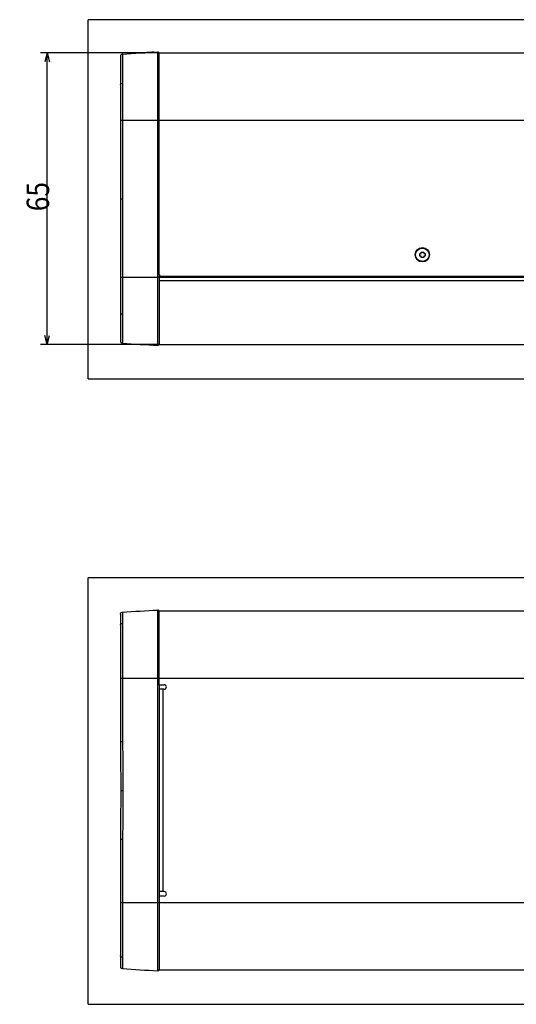
# Model space of a CAD drawing. Extents: x 32 to 774, y 111 to 543.
# Drawn here: x 168 to 279, y 116 to 335 of the extents above; entities that cross this region are included whole.
import ezdxf

# ---------------------------------------------------------------- set-up
doc = ezdxf.new("R2010")
doc.units = 0
doc.layers.get('0').update_dxf_attribs({"linetype": 'CONTINUOUS'})
doc.layers.add('1', color=7, linetype='CONTINUOUS')
doc.styles.add('IDEAS_SIMPLEX', font='simplex.shx')
doc.dimstyles.get("Standard").update_dxf_attribs({"dimtxt": 0.18, "dimasz": 0.18, "dimexe": 0.18, "dimexo": 0.0625, "dimgap": 0.09, "dimtad": 0, "dimtih": 1, "dimtoh": 1, "dimdec": 4, "dimzin": 0, "dimtxsty": 'STANDARD', "dimcen": 0.09, "dimazin": 3, "dimtfac": 1, "dimtdec": 4, "dimtofl": 0, "dimtmove": 0, "dimatfit": 3, "dimtolj": 1, "dimtzin": 0})

# ---------------------------------------------------------------- blocks, each defined once
blk = doc.blocks.new('DIMNDRAFT3D3')
at = {"layer": '1', "color": 4, "linetype": 'CONTINUOUS'}
for p, q in [((199.296613, 328.04471), (172.817588, 328.04471)), ((174.317588, 328.04471), (173.781689, 326.044708)), ((174.317588, 263.04471), (174.317588, 328.04471)), ((174.317588, 328.04471), (174.853486, 326.044712)), ((174.317588, 263.04471), (173.781689, 265.044708)), ((174.317588, 263.04471), (174.853486, 265.044712)), ((199.296613, 263.04471), (172.817588, 263.04471))]:
    blk.add_line(p, q, dxfattribs=at)
at = {"layer": '1', "color": 4, "linetype": 'CONTINUOUS', "insert": (174.734254, 292.74471), "char_height": 5, "attachment_point": 7, "rotation": 90, "style": 'IDEAS_SIMPLEX'}
blk.add_mtext('\\W01.000;\\W00.860;65 ', dxfattribs=at)
blk = doc.blocks.new('_OPEN')
at = {"color": 0, "linetype": 'BYBLOCK'}
for p, q in [((-1, 0.166667), (0, 0)), ((-1, -0.166667), (0, 0)), ((0, 0), (-1, 0))]:
    blk.add_line(p, q, dxfattribs=at)

msp = doc.modelspace()

# ---------------------------------------------------------------- linework, layer by layer
at = {"layer": '1', "color": 251, "linetype": 'CONTINUOUS'}
for p, q in [((183.46, 255.36), (183.46, 335.45)), ((389.65, 335.45), (183.46, 335.45)), ((183.46, 255.36), (389.65, 255.36)), ((183.46, 115.95), (183.46, 211.04)), ((389.65, 211.04), (183.46, 211.04)), ((183.46, 115.95), (389.65, 115.95))]:
    msp.add_line(p, q, dxfattribs=at)
at = {"layer": '1', "color": 7, "linetype": 'CONTINUOUS'}
for p, q in [((195.34, 328.04), (194.55, 328.04)), ((257.36, 283.34), (257.66, 283.34)), ((257.36, 282.74), (257.36, 283.34)), ((257.66, 283.64), (258.26, 283.64)), ((257.66, 283.34), (257.66, 283.64)), ((258.26, 283.64), (258.26, 283.34)), ((258.26, 283.34), (258.56, 283.34)), ((258.56, 283.34), (258.56, 282.74)), ((257.66, 282.74), (257.36, 282.74)), ((257.66, 282.44), (257.66, 282.74)), ((258.26, 282.44), (257.66, 282.44)), ((258.56, 282.74), (258.26, 282.74)), ((258.26, 282.74), (258.26, 282.44))]:
    msp.add_line(p, q, dxfattribs=at)
at = {"layer": '1', "color": 252, "linetype": 'CONTINUOUS'}
for p, q in [((199.3, 328.04), (377.1, 328.04)), ((199.3, 278.54), (199.3, 328.04)), ((199.3, 313.04), (377.1, 313.04)), ((199.3, 278.04), (377.1, 278.04)), ((199.3, 278.04), (199.3, 263.04)), ((377.1, 277.2), (199.3, 277.2)), ((199.6, 278.24), (376.8, 278.24)), ((199.3, 263.04), (377.1, 263.04)), ((199.3, 187.19), (199.3, 203.64)), ((199.3, 203.64), (377.1, 203.64)), ((377.1, 203.62), (199.3, 203.62)), ((377.1, 203.62), (199.3, 203.62)), ((199.6, 203.64), (199.6, 203.62)), ((199.3, 188.64), (377.1, 188.64)), ((199.3, 187.19), (200.4, 187.19)), ((200.4, 186.19), (199.3, 186.19)), ((200.1, 186.19), (200.1, 141.09)), ((200.4, 141.09), (199.3, 141.09)), ((200.4, 140.09), (199.3, 140.09)), ((199.3, 140.09), (199.3, 123.64)), ((199.3, 138.64), (377.1, 138.64)), ((199.3, 123.64), (377.1, 123.64))]:
    msp.add_line(p, q, dxfattribs=at)
at = {"layer": '1', "color": 250, "linetype": 'CONTINUOUS'}
msp.add_line((198.98, 262.85), (198.98, 262.85), dxfattribs=at)
at = {"layer": '1', "color": 252, "linetype": 'CONTINUOUS'}
msp.add_circle((257.96, 283.04), 1.6, dxfattribs=at)
at = {"layer": '1', "color": 7, "linetype": 'CONTINUOUS'}
msp.add_circle((257.96, 283.04), 1.5, dxfattribs=at)
msp.add_arc((194.55, 327.84), 0.2, 90, 134.1324, dxfattribs=at)
at = {"layer": '1', "color": 252, "linetype": 'CONTINUOUS'}
for centre, radius, start, end in [((199.6, 278.54), 0.3, 180, 270), ((200.4, 186.69), 0.5, 270, 90), ((200.4, 140.59), 0.5, 270, 90)]:
    msp.add_arc(centre, radius, start, end, dxfattribs=at)
at = {"layer": '1', "color": 250, "linetype": 'CONTINUOUS'}
for points, knots in [([(190.73, 327.57), (190.73, 327.56), (190.73, 327.56), (190.72, 327.54), (190.7, 327.52), (190.69, 327.5), (190.68, 327.49), (190.68, 327.47), (190.67, 327.45), (190.66, 327.44), (190.66, 327.42), (190.65, 327.41), (190.65, 327.39), (190.65, 327.38), (190.64, 327.37), (190.64, 327.36), (190.64, 327.35), (190.64, 327.33), (190.63, 327.32), (190.63, 327.31), (190.63, 327.31), (190.63, 327.3), (190.63, 327.3), (190.63, 327.29), (190.63, 327.28), (190.63, 327.27), (190.63, 327.26), (190.63, 327.25), (190.63, 327.23), (190.63, 327.21), (190.63, 327.19), (190.63, 327.17), (190.63, 327.14), (190.63, 327.12), (190.63, 327.09), (190.63, 327.07), (190.62, 327.04), (190.62, 327.01), (190.62, 326.97), (190.62, 326.94), (190.62, 326.9), (190.62, 326.87), (190.62, 326.83), (190.62, 326.79), (190.62, 326.74), (190.62, 326.7), (190.62, 326.65), (190.62, 326.6), (190.62, 326.55), (190.62, 326.5), (190.62, 326.45), (190.62, 326.4), (190.62, 326.34), (190.62, 326.28), (190.62, 326.22), (190.62, 326.16), (190.62, 326.1), (190.62, 326.03), (190.62, 325.97), (190.62, 325.9), (190.62, 325.83), (190.62, 325.76), (190.62, 325.69), (190.62, 325.61), (190.62, 325.54), (190.62, 325.46), (190.62, 325.38), (190.62, 325.3), (190.62, 325.22), (190.62, 325.14), (190.62, 325.05), (190.62, 324.96), (190.62, 324.87), (190.62, 324.78), (190.62, 324.69), (190.62, 324.6), (190.62, 324.51), (190.62, 324.41), (190.62, 324.31), (190.62, 324.22), (190.62, 324.12), (190.62, 324.01), (190.62, 323.91), (190.62, 323.81), (190.62, 323.7), (190.62, 323.6), (190.62, 323.49), (190.62, 323.38), (190.62, 323.27), (190.62, 323.16), (190.62, 323.04), (190.62, 322.93), (190.62, 322.81), (190.62, 322.7), (190.62, 322.58), (190.62, 322.46), (190.62, 322.34), (190.62, 322.21), (190.62, 322.09), (190.62, 321.97), (190.62, 321.84), (190.62, 321.72), (190.62, 321.59), (190.62, 321.46), (190.62, 321.33), (190.62, 321.2), (190.62, 321.08), (190.62, 321.01), (190.62, 320.98)], [0, 0, 0, 0, 0.000378, 0.002384, 0.004346, 0.006265, 0.008144, 0.009993, 0.011823, 0.01365, 0.015489, 0.017357, 0.019275, 0.021267, 0.023359, 0.025579, 0.027962, 0.030546, 0.033377, 0.036515, 0.040037, 0.041896, 0.043326, 0.044752, 0.050512, 0.057113, 0.066039, 0.079657, 0.093262, 0.106069, 0.118163, 0.130964, 0.143324, 0.155417, 0.167342, 0.179154, 0.190889, 0.202569, 0.214211, 0.225828, 0.237412, 0.248961, 0.260502, 0.272034, 0.283557, 0.295073, 0.306579, 0.318076, 0.329562, 0.341035, 0.352493, 0.363947, 0.375438, 0.386908, 0.39836, 0.409796, 0.421219, 0.432631, 0.444033, 0.455429, 0.466821, 0.478212, 0.489602, 0.500994, 0.512391, 0.523794, 0.535205, 0.546627, 0.558063, 0.569513, 0.580982, 0.59247, 0.60398, 0.615423, 0.626866, 0.638308, 0.649752, 0.661201, 0.672621, 0.684051, 0.695496, 0.706932, 0.718337, 0.729724, 0.741149, 0.752565, 0.763977, 0.775385, 0.786793, 0.798202, 0.809614, 0.821031, 0.832456, 0.84389, 0.855335, 0.866771, 0.878201, 0.889625, 0.901048, 0.912471, 0.923895, 0.935323, 0.946757, 0.958199, 0.969652, 0.980975, 0.992323, 1, 1, 1, 1]), ([(191.1, 327.76), (190.96, 327.75), (190.84, 327.69), (190.75, 327.58), (190.74, 327.57), (190.73, 327.57)], [0, 0, 0, 0, 0.92336, 0.92336, 1, 1, 1, 1]), ([(191.1, 327.76), (190.96, 327.75), (190.84, 327.69), (190.75, 327.58), (190.74, 327.57), (190.73, 327.57)], [0, 0, 0, 0, 0.923334, 0.923334, 1, 1, 1, 1]), ([(191.1, 327.76), (191.09, 327.76), (191.09, 327.76), (191.09, 327.75), (191.09, 327.74), (191.09, 327.72), (191.09, 327.69), (191.09, 327.58), (191.09, 327.47), (191.08, 327.18), (191.08, 327), (191.08, 326.56), (191.08, 326.07), (191.08, 325.44), (191.08, 324.75), (191.08, 324.37), (191.08, 323.17), (191.08, 322.26), (191.08, 321.26)], [0, 0, 0, 0, 0.03125, 0.03125, 0.0625, 0.0625, 0.125, 0.125, 0.25, 0.25, 0.375, 0.375, 0.5, 0.625, 0.625, 0.75, 0.75, 1, 1, 1, 1]), ([(191.13, 327.76), (191.12, 327.76), (191.12, 327.76), (191.1, 327.76), (191.1, 327.76), (191.1, 327.76)], [0, 0, 0, 0, 0.5, 0.5, 1, 1, 1, 1]), ([(191.1, 327.76), (191.1, 327.76), (191.1, 327.76), (191.12, 327.76), (191.12, 327.76), (191.13, 327.76)], [0, 0, 0, 0, 0.500001, 0.500001, 1, 1, 1, 1]), ([(196.1, 328.09), (195.96, 328.08), (195.83, 328.07), (195.58, 328.06), (195.45, 328.05), (195.21, 328.04), (195.1, 328.03), (194.88, 328.02), (194.78, 328.01), (194.5, 327.99), (194.35, 327.98), (194.15, 327.97), (194.1, 327.97), (194.1, 327.97), (194.1, 327.97), (194.1, 327.97)], [0, 0, 0, 0, 0.12491, 0.12491, 0.249819, 0.249819, 0.374729, 0.374729, 0.499639, 0.499639, 0.749458, 0.749458, 0.999278, 0.999278, 1, 1, 1, 1]), ([(196.03, 328.09), (196.05, 328.09), (196.07, 328.09), (196.1, 328.09), (196.11, 328.09), (196.11, 328.09)], [0, 0, 0, 0, 0.81281, 0.81281, 1, 1, 1, 1]), ([(198.1, 328.2), (198.1, 328.2), (198.05, 328.19), (197.89, 328.19), (197.83, 328.18), (197.69, 328.18), (197.6, 328.17), (197.42, 328.16), (197.32, 328.16), (197.1, 328.14), (196.98, 328.14), (196.62, 328.12), (196.36, 328.1), (196.1, 328.09)], [0, 0, 0, 0, 0.24966, 0.24966, 0.374717, 0.374717, 0.499773, 0.499773, 0.62483, 0.62483, 0.749887, 0.749887, 1, 1, 1, 1]), ([(199.3, 327.94), (199.3, 328.02), (199.26, 328.1), (199.15, 328.21), (199.06, 328.24), (198.98, 328.24)], [0, 0, 0, 0, 0.5, 0.5, 1, 1, 1, 1]), ([(199.3, 327.94), (199.3, 328.02), (199.26, 328.1), (199.15, 328.21), (199.06, 328.24), (198.98, 328.24)], [0, 0, 0, 0, 0.5, 0.5, 1, 1, 1, 1]), ([(198.98, 313.05), (198.98, 313.29), (198.98, 313.55), (198.98, 314.04), (198.98, 314.29), (198.98, 315.03), (198.98, 315.53), (198.98, 316.5), (198.98, 316.99), (198.98, 317.94), (198.98, 318.41), (198.98, 319.78), (198.98, 320.65), (198.98, 322.32), (198.98, 323.08), (198.98, 324.13), (198.98, 324.46), (198.98, 325.1), (198.98, 325.4), (198.98, 326.23), (198.98, 326.69), (198.98, 327.26), (198.98, 327.43), (198.98, 327.72), (198.98, 327.85), (198.98, 328.04), (198.98, 328.12), (198.98, 328.19), (198.98, 328.21), (198.98, 328.23), (198.98, 328.24), (198.98, 328.24)], [0, 0, 0, 0, 0.03125, 0.03125, 0.0625, 0.0625, 0.125, 0.125, 0.1875, 0.1875, 0.25, 0.25, 0.375, 0.375, 0.5, 0.5, 0.5625, 0.5625, 0.625, 0.625, 0.75, 0.75, 0.8125, 0.8125, 0.875, 0.875, 0.9375, 0.9375, 0.96875, 0.96875, 1, 1, 1, 1]), ([(190.62, 320.98), (190.62, 321.05), (190.66, 321.11), (190.83, 321.22), (190.95, 321.25), (191.08, 321.26)], [0, 0, 0, 0, 0.485481, 0.485481, 1, 1, 1, 1]), ([(190.62, 320.98), (190.62, 320.94), (190.62, 320.86), (190.62, 320.74), (190.62, 320.6), (190.62, 320.47), (190.62, 320.33), (190.62, 320.19), (190.62, 320.05), (190.62, 319.91), (190.62, 319.77), (190.62, 319.63), (190.62, 319.49), (190.62, 319.34), (190.62, 319.2), (190.62, 319.06), (190.62, 318.91), (190.62, 318.77), (190.62, 318.62), (190.62, 318.47), (190.62, 318.32), (190.62, 318.17), (190.62, 318.02), (190.62, 317.87), (190.62, 317.72), (190.62, 317.57), (190.62, 317.42), (190.62, 317.26), (190.62, 317.11), (190.62, 316.96), (190.62, 316.8), (190.62, 316.65), (190.62, 316.49), (190.62, 316.34), (190.62, 316.18), (190.62, 316.03), (190.62, 315.87), (190.62, 315.71), (190.62, 315.56), (190.62, 315.4), (190.62, 315.24), (190.62, 315.08), (190.62, 314.92), (190.62, 314.76), (190.62, 314.6), (190.62, 314.44), (190.62, 314.28), (190.62, 314.13), (190.62, 313.97), (190.62, 313.81), (190.62, 313.66), (190.62, 313.51), (190.62, 313.35), (190.62, 313.2), (190.62, 313.1), (190.62, 313.05)], [0, 0, 0, 0, 0.015369, 0.034446, 0.053527, 0.072588, 0.091613, 0.110587, 0.12954, 0.148628, 0.167693, 0.186737, 0.205765, 0.22478, 0.243785, 0.262785, 0.281783, 0.300782, 0.319786, 0.338797, 0.357819, 0.376857, 0.395913, 0.414991, 0.434096, 0.453206, 0.472204, 0.491219, 0.510246, 0.529278, 0.548311, 0.567337, 0.586349, 0.605343, 0.624344, 0.643376, 0.662401, 0.681422, 0.700443, 0.719467, 0.738497, 0.757537, 0.77659, 0.795649, 0.814699, 0.833743, 0.852785, 0.871828, 0.890876, 0.909932, 0.927054, 0.945285, 0.963227, 0.982695, 1, 1, 1, 1]), ([(191.08, 321.26), (191.08, 320.65), (191.08, 320.02), (191.08, 319.04), (191.08, 318.71), (191.08, 318.03), (191.08, 317.68), (191.08, 316.64), (191.08, 315.93), (191.08, 314.86), (191.08, 314.5), (191.08, 313.96), (191.08, 313.78), (191.08, 313.41), (191.08, 313.23), (191.08, 313.05)], [0, 0, 0, 0, 0.25, 0.25, 0.375, 0.375, 0.5, 0.5, 0.75, 0.75, 0.875, 0.875, 0.9375, 0.9375, 1, 1, 1, 1]), ([(190.62, 313.05), (190.62, 312.87), (190.62, 312.39), (190.62, 311.46), (190.62, 309.96), (190.63, 306.45), (190.63, 301.55), (190.63, 297.39), (190.63, 295.54)], [0, 0, 0, 0, 0.03091, 0.082116, 0.159203, 0.287355, 0.683634, 1, 1, 1, 1]), ([(190.62, 313.05), (190.62, 313.05), (190.67, 313.05), (190.83, 313.05), (190.96, 313.05), (191.08, 313.05)], [0, 0, 0, 0, 0.483347, 0.483347, 1, 1, 1, 1]), ([(191.08, 313.05), (191.09, 310.13), (191.09, 307.21), (191.09, 301.38), (191.09, 298.46), (191.09, 295.54)], [0, 0, 0, 0, 0.5, 0.5, 1, 1, 1, 1]), ([(199.3, 313.05), (199.3, 313.05), (199.26, 313.05), (199.15, 313.05), (199.06, 313.05), (198.98, 313.05)], [0, 0, 0, 0, 0.5, 0.5, 1, 1, 1, 1]), ([(190.63, 295.54), (190.63, 293.83), (190.63, 289.78), (190.63, 284.97), (190.62, 281.39), (190.62, 279.8), (190.62, 278.77), (190.62, 278.23), (190.62, 278.04)], [0, 0, 0, 0, 0.293216, 0.694604, 0.824099, 0.906846, 0.967924, 1, 1, 1, 1]), ([(190.63, 295.54), (190.63, 295.54), (190.67, 295.54), (190.84, 295.54), (190.96, 295.54), (191.09, 295.54)], [0, 0, 0, 0, 0.479489, 0.479489, 1, 1, 1, 1]), ([(191.09, 295.54), (191.09, 290.66), (191.09, 285.78), (191.09, 279.94), (191.09, 278.99), (191.08, 278.04)], [0, 0, 0, 0, 0.836996, 0.836996, 1, 1, 1, 1]), ([(190.62, 278.04), (190.62, 278.03), (190.62, 277.96), (190.62, 277.84), (190.62, 277.68), (190.62, 277.52), (190.62, 277.37), (190.62, 277.21), (190.62, 277.06), (190.62, 276.9), (190.62, 276.74), (190.62, 276.58), (190.62, 276.42), (190.62, 276.26), (190.62, 276.1), (190.62, 275.94), (190.62, 275.78), (190.62, 275.62), (190.62, 275.47), (190.62, 275.31), (190.62, 275.15), (190.62, 275), (190.62, 274.84), (190.62, 274.68), (190.62, 274.53), (190.62, 274.37), (190.62, 274.22), (190.62, 274.06), (190.62, 273.91), (190.62, 273.76), (190.62, 273.61), (190.62, 273.45), (190.62, 273.3), (190.62, 273.15), (190.62, 273), (190.62, 272.85), (190.62, 272.7), (190.62, 272.56), (190.62, 272.41), (190.62, 272.26), (190.62, 272.12), (190.62, 271.97), (190.62, 271.83), (190.62, 271.68), (190.62, 271.54), (190.62, 271.4), (190.62, 271.26), (190.62, 271.12), (190.62, 270.98), (190.62, 270.84), (190.62, 270.7), (190.62, 270.56), (190.62, 270.43), (190.62, 270.29), (190.62, 270.19), (190.62, 270.13), (190.62, 270.11)], [0, 0, 0, 0, 0.003394, 0.024684, 0.043859, 0.061505, 0.080267, 0.098281, 0.117314, 0.136338, 0.155358, 0.174377, 0.193399, 0.212425, 0.23146, 0.250508, 0.269567, 0.288616, 0.307658, 0.326697, 0.345737, 0.364779, 0.383828, 0.402888, 0.421955, 0.440934, 0.459953, 0.479, 0.498061, 0.517122, 0.536165, 0.555176, 0.574144, 0.593108, 0.612189, 0.631246, 0.650284, 0.669305, 0.688314, 0.707314, 0.726309, 0.745302, 0.764297, 0.783297, 0.802304, 0.821324, 0.840358, 0.859412, 0.878488, 0.897591, 0.916697, 0.935686, 0.95473, 0.97381, 0.992907, 1, 1, 1, 1]), ([(190.62, 278.04), (190.62, 278.04), (190.67, 278.04), (190.83, 278.04), (190.96, 278.04), (191.08, 278.04)], [0, 0, 0, 0, 0.483347, 0.483347, 1, 1, 1, 1]), ([(191.08, 278.04), (191.08, 277.86), (191.08, 277.68), (191.08, 277.31), (191.08, 277.13), (191.08, 276.59), (191.08, 275.87), (191.08, 275.15), (191.08, 274.44), (191.08, 274.09), (191.08, 272.35), (191.08, 271.05), (191.08, 269.83)], [0, 0, 0, 0, 0.0625, 0.0625, 0.125, 0.125, 0.25, 0.375, 0.375, 0.5, 0.5, 1, 1, 1, 1]), ([(198.98, 262.85), (198.98, 262.85), (198.98, 262.85), (198.98, 262.86), (198.98, 262.87), (198.98, 262.9), (198.98, 262.97), (198.98, 263.04), (198.98, 263.24), (198.98, 263.36), (198.98, 263.65), (198.98, 263.82), (198.98, 264.39), (198.98, 264.85), (198.98, 265.68), (198.98, 265.98), (198.98, 266.61), (198.98, 266.94), (198.98, 267.99), (198.98, 268.76), (198.98, 270.42), (198.98, 271.3), (198.98, 272.67), (198.98, 273.13), (198.98, 274.08), (198.98, 274.57), (198.98, 275.55), (198.98, 276.05), (198.98, 276.79), (198.98, 277.04), (198.98, 277.42), (198.98, 277.54), (198.98, 277.79), (198.98, 277.92), (198.98, 278.04)], [0, 0, 0, 0, 0.015625, 0.015625, 0.03125, 0.0625, 0.0625, 0.125, 0.125, 0.1875, 0.1875, 0.25, 0.25, 0.375, 0.375, 0.4375, 0.4375, 0.5, 0.5, 0.625, 0.625, 0.75, 0.75, 0.8125, 0.8125, 0.875, 0.875, 0.9375, 0.9375, 0.96875, 0.96875, 0.984375, 0.984375, 1, 1, 1, 1]), ([(199.3, 278.04), (199.3, 278.04), (199.26, 278.04), (199.15, 278.04), (199.06, 278.04), (198.98, 278.04)], [0, 0, 0, 0, 0.5, 0.5, 1, 1, 1, 1]), ([(190.62, 270.11), (190.62, 270.1), (190.62, 270.05), (190.62, 269.95), (190.62, 269.82), (190.62, 269.69), (190.62, 269.56), (190.62, 269.44), (190.62, 269.31), (190.62, 269.18), (190.62, 269.06), (190.62, 268.93), (190.62, 268.81), (190.62, 268.69), (190.62, 268.57), (190.62, 268.45), (190.62, 268.33), (190.62, 268.22), (190.62, 268.1), (190.62, 267.99), (190.62, 267.88), (190.62, 267.77), (190.62, 267.66), (190.62, 267.55), (190.62, 267.44), (190.62, 267.33), (190.62, 267.23), (190.62, 267.12), (190.62, 267.02), (190.62, 266.92), (190.62, 266.82), (190.62, 266.73), (190.62, 266.63), (190.62, 266.53), (190.62, 266.44), (190.62, 266.35), (190.62, 266.26), (190.62, 266.17), (190.62, 266.08), (190.62, 266), (190.62, 265.91), (190.62, 265.83), (190.62, 265.75), (190.62, 265.67), (190.62, 265.59), (190.62, 265.51), (190.62, 265.44), (190.62, 265.36), (190.62, 265.29), (190.62, 265.22), (190.62, 265.15), (190.62, 265.09), (190.62, 265.02), (190.62, 264.96), (190.62, 264.9), (190.62, 264.84), (190.62, 264.78), (190.62, 264.72), (190.62, 264.67), (190.62, 264.61), (190.62, 264.56), (190.62, 264.51), (190.62, 264.46), (190.62, 264.41), (190.62, 264.37), (190.62, 264.33), (190.62, 264.28), (190.62, 264.24), (190.62, 264.21), (190.62, 264.17), (190.62, 264.13), (190.62, 264.1), (190.62, 264.07), (190.63, 264.04), (190.63, 264.01), (190.63, 263.98), (190.63, 263.96), (190.63, 263.94), (190.63, 263.91), (190.63, 263.89), (190.63, 263.87), (190.63, 263.85), (190.63, 263.84), (190.63, 263.82), (190.63, 263.8), (190.63, 263.79), (190.63, 263.79), (190.63, 263.78), (190.63, 263.78), (190.63, 263.77), (190.63, 263.77), (190.64, 263.76), (190.64, 263.75), (190.64, 263.73), (190.64, 263.72), (190.65, 263.71), (190.65, 263.7), (190.65, 263.68), (190.66, 263.67), (190.66, 263.65), (190.67, 263.64), (190.67, 263.62), (190.68, 263.61), (190.69, 263.59), (190.7, 263.57), (190.72, 263.55), (190.73, 263.53), (190.73, 263.52), (190.74, 263.52)], [0, 0, 0, 0, 0.002502, 0.013828, 0.025138, 0.036411, 0.047638, 0.059106, 0.070518, 0.081924, 0.093326, 0.104727, 0.116128, 0.127532, 0.13894, 0.150354, 0.161777, 0.173212, 0.184646, 0.196073, 0.207494, 0.218913, 0.23033, 0.241748, 0.253169, 0.264595, 0.276029, 0.287472, 0.298878, 0.310257, 0.32167, 0.333108, 0.344563, 0.356025, 0.367484, 0.378929, 0.390352, 0.401742, 0.413094, 0.424468, 0.435942, 0.447398, 0.458838, 0.470265, 0.48168, 0.493086, 0.504485, 0.515879, 0.527271, 0.538663, 0.550056, 0.561453, 0.572856, 0.584267, 0.595688, 0.607122, 0.618571, 0.630038, 0.641525, 0.653033, 0.664567, 0.676003, 0.687469, 0.698947, 0.710417, 0.721862, 0.733308, 0.744792, 0.756284, 0.76779, 0.779315, 0.790862, 0.802454, 0.81407, 0.825719, 0.837415, 0.849177, 0.861032, 0.87302, 0.885206, 0.897699, 0.910718, 0.924916, 0.942094, 0.950435, 0.955731, 0.958873, 0.960278, 0.961772, 0.963289, 0.966551, 0.969442, 0.97205, 0.974432, 0.976634, 0.978694, 0.980645, 0.982514, 0.984328, 0.986109, 0.987877, 0.989647, 0.991433, 0.993248, 0.995102, 0.997002, 0.998947, 1, 1, 1, 1]), ([(190.62, 270.11), (190.62, 270.09), (190.62, 270.02), (190.62, 269.91), (190.62, 269.78), (190.62, 269.65), (190.62, 269.52), (190.62, 269.39), (190.62, 269.27), (190.62, 269.14), (190.62, 269.06), (190.62, 269.02), (190.62, 269.02)], [0, 0, 0, 0, 0.060664, 0.177712, 0.294837, 0.411991, 0.529118, 0.646162, 0.763076, 0.879812, 0.996345, 1, 1, 1, 1]), ([(190.62, 270.11), (190.62, 270.04), (190.66, 269.98), (190.83, 269.87), (190.95, 269.84), (191.08, 269.83)], [0, 0, 0, 0, 0.485538, 0.485538, 1, 1, 1, 1]), ([(191.08, 269.83), (191.08, 268.83), (191.08, 267.92), (191.08, 266.92), (191.08, 266.73), (191.08, 266.35), (191.08, 266.17), (191.08, 265.65), (191.08, 265.34), (191.08, 264.78), (191.08, 264.53), (191.08, 264.09), (191.08, 263.91), (191.09, 263.62), (191.09, 263.51), (191.09, 263.4), (191.09, 263.37), (191.09, 263.35), (191.09, 263.34), (191.09, 263.33), (191.09, 263.33), (191.1, 263.33)], [0, 0, 0, 0, 0.25, 0.25, 0.3125, 0.3125, 0.375, 0.375, 0.5, 0.5, 0.625, 0.625, 0.75, 0.75, 0.875, 0.875, 0.9375, 0.9375, 0.96875, 0.96875, 1, 1, 1, 1]), ([(190.73, 263.54), (190.73, 263.52), (190.74, 263.51), (190.75, 263.5), (190.75, 263.5), (190.75, 263.5)], [0, 0, 0, 0, 0.961132, 0.961132, 1, 1, 1, 1]), ([(190.74, 263.52), (190.74, 263.51), (190.75, 263.51), (190.84, 263.4), (190.96, 263.34), (191.1, 263.33)], [0, 0, 0, 0, 0.0643, 0.0643, 1, 1, 1, 1]), ([(190.74, 263.52), (190.74, 263.52), (190.74, 263.51), (190.75, 263.51), (190.75, 263.5)], [0, 0, 0, 0, 0.215312, 1, 1, 1, 1]), ([(191.1, 263.33), (191.1, 263.33), (191.1, 263.33), (191.12, 263.33), (191.12, 263.33), (191.13, 263.32)], [0, 0, 0, 0, 0.5, 0.5, 1, 1, 1, 1]), ([(191.13, 263.32), (191.12, 263.33), (191.12, 263.33), (191.1, 263.33), (191.1, 263.33), (191.1, 263.33)], [0, 0, 0, 0, 0.5, 0.5, 1, 1, 1, 1]), ([(198.98, 262.85), (199.06, 262.85), (199.15, 262.88), (199.26, 262.99), (199.3, 263.07), (199.3, 263.15)], [0, 0, 0, 0, 0.5, 0.5, 1, 1, 1, 1]), ([(190.63, 202.94), (190.63, 202.94), (190.63, 202.94), (190.63, 202.93), (190.63, 202.92), (190.63, 202.92), (190.62, 202.91), (190.62, 202.9), (190.62, 202.9), (190.62, 202.89), (190.62, 202.88), (190.62, 202.88), (190.62, 202.87), (190.62, 202.86), (190.62, 202.85), (190.62, 202.84), (190.62, 202.82), (190.62, 202.81), (190.62, 202.79), (190.62, 202.77), (190.62, 202.75), (190.62, 202.73), (190.62, 202.7), (190.62, 202.68), (190.62, 202.65), (190.62, 202.62), (190.62, 202.59), (190.62, 202.56), (190.62, 202.52), (190.62, 202.49), (190.62, 202.45), (190.62, 202.41), (190.62, 202.37), (190.62, 202.33), (190.62, 202.28), (190.62, 202.24), (190.62, 202.19), (190.62, 202.14), (190.62, 202.09), (190.62, 202.03), (190.62, 201.98), (190.62, 201.92), (190.62, 201.86), (190.62, 201.8), (190.62, 201.74), (190.62, 201.68), (190.62, 201.62), (190.62, 201.55), (190.62, 201.48), (190.62, 201.41), (190.62, 201.34), (190.62, 201.27), (190.62, 201.19), (190.62, 201.12), (190.62, 201.04), (190.62, 200.96), (190.62, 200.88), (190.62, 200.8), (190.62, 200.71), (190.62, 200.63), (190.62, 200.54), (190.62, 200.48), (190.62, 200.44), (190.62, 200.44)], [0, 0, 0, 0, 0.000181, 0.002879, 0.005844, 0.009148, 0.012879, 0.017142, 0.022077, 0.027871, 0.034792, 0.043253, 0.05398, 0.068585, 0.09332, 0.114799, 0.135187, 0.154684, 0.175302, 0.195362, 0.215104, 0.234659, 0.254098, 0.273447, 0.292721, 0.311942, 0.331124, 0.350281, 0.36942, 0.388551, 0.407681, 0.426762, 0.445801, 0.464869, 0.483953, 0.503042, 0.522119, 0.54117, 0.560182, 0.579146, 0.598159, 0.617226, 0.63627, 0.655294, 0.674302, 0.693297, 0.712283, 0.731264, 0.750245, 0.769227, 0.788214, 0.807209, 0.826217, 0.84524, 0.864283, 0.883349, 0.902444, 0.921473, 0.94046, 0.959498, 0.978566, 0.997646, 1, 1, 1, 1]), ([(190.63, 202.94), (190.65, 203.03), (190.69, 203.12), (190.83, 203.29), (190.96, 203.35), (191.08, 203.36)], [0, 0, 0, 0, 0.417388, 0.417388, 1, 1, 1, 1]), ([(191.08, 203.36), (191.08, 203.36), (191.08, 203.35), (191.08, 203.34), (191.08, 203.33), (191.08, 203.29), (191.08, 203.21), (191.08, 203.08), (191.08, 202.92), (191.08, 202.82), (191.08, 202.29), (191.08, 201.67), (191.08, 200.85)], [0, 0, 0, 0, 0.0625, 0.0625, 0.125, 0.125, 0.25, 0.375, 0.375, 0.5, 0.5, 1, 1, 1, 1]), ([(199.3, 203.53), (199.3, 203.62), (199.26, 203.7), (199.15, 203.81), (199.06, 203.84), (198.98, 203.83)], [0, 0, 0, 0, 0.5, 0.5, 1, 1, 1, 1]), ([(198.98, 188.64), (198.98, 188.76), (198.98, 188.89), (198.98, 189.14), (198.98, 189.51), (198.98, 189.89), (198.98, 190.63), (198.98, 191.12), (198.98, 192.09), (198.98, 192.57), (198.98, 193.53), (198.98, 194), (198.98, 195.37), (198.98, 196.25), (198.98, 197.49), (198.98, 197.89), (198.98, 198.66), (198.98, 199.03), (198.98, 200.08), (198.98, 200.71), (198.98, 201.82), (198.98, 202.29), (198.98, 202.86), (198.98, 203.03), (198.98, 203.32), (198.98, 203.44), (198.98, 203.64), (198.98, 203.71), (198.98, 203.79), (198.98, 203.8), (198.98, 203.82), (198.98, 203.83), (198.98, 203.83), (198.98, 203.83), (198.98, 203.83)], [0, 0, 0, 0, 0.015625, 0.015625, 0.03125, 0.0625, 0.0625, 0.125, 0.125, 0.1875, 0.1875, 0.25, 0.25, 0.375, 0.375, 0.4375, 0.4375, 0.5, 0.5, 0.625, 0.625, 0.75, 0.75, 0.8125, 0.8125, 0.875, 0.875, 0.9375, 0.9375, 0.96875, 0.96875, 0.984375, 0.984375, 1, 1, 1, 1]), ([(190.62, 200.44), (190.62, 200.54), (190.66, 200.64), (190.83, 200.79), (190.95, 200.85), (191.08, 200.85)], [0, 0, 0, 0, 0.48534, 0.48534, 1, 1, 1, 1]), ([(190.62, 200.44), (190.62, 200.43), (190.62, 200.39), (190.62, 200.32), (190.62, 200.23), (190.62, 200.14), (190.62, 200.05), (190.62, 199.96), (190.62, 199.86), (190.62, 199.76), (190.62, 199.66), (190.62, 199.56), (190.62, 199.46), (190.62, 199.35), (190.62, 199.25), (190.62, 199.14), (190.62, 199.03), (190.62, 198.92), (190.62, 198.81), (190.62, 198.7), (190.62, 198.58), (190.62, 198.47), (190.62, 198.35), (190.62, 198.23), (190.62, 198.12), (190.62, 198), (190.62, 197.87), (190.62, 197.75), (190.62, 197.63), (190.62, 197.5), (190.62, 197.38), (190.62, 197.25), (190.62, 197.12), (190.62, 196.99), (190.62, 196.86), (190.62, 196.73), (190.62, 196.6), (190.62, 196.47), (190.62, 196.33), (190.62, 196.2), (190.62, 196.06), (190.62, 195.92), (190.62, 195.79), (190.62, 195.65), (190.62, 195.51), (190.62, 195.37), (190.62, 195.22), (190.62, 195.08), (190.62, 194.94), (190.62, 194.8), (190.62, 194.65), (190.62, 194.51), (190.62, 194.36), (190.62, 194.21), (190.62, 194.07), (190.62, 193.92), (190.62, 193.77), (190.62, 193.62), (190.62, 193.47), (190.62, 193.32), (190.62, 193.16), (190.62, 193.01), (190.62, 192.86), (190.62, 192.71), (190.62, 192.55), (190.62, 192.4), (190.62, 192.24), (190.62, 192.09), (190.62, 191.93), (190.62, 191.78), (190.62, 191.62), (190.62, 191.46), (190.62, 191.31), (190.62, 191.15), (190.63, 190.99), (190.63, 190.83), (190.63, 190.67), (190.63, 190.52), (190.63, 190.36), (190.63, 190.2), (190.63, 190.04), (190.63, 189.88), (190.63, 189.72), (190.63, 189.56), (190.63, 189.4), (190.63, 189.24), (190.63, 189.08), (190.63, 188.93), (190.63, 188.79), (190.63, 188.69), (190.63, 188.64)], [0, 0, 0, 0, 0.003875, 0.015751, 0.027589, 0.038133, 0.048495, 0.059348, 0.070855, 0.082356, 0.093853, 0.105348, 0.116843, 0.128341, 0.139843, 0.151351, 0.162869, 0.174397, 0.185924, 0.197443, 0.208957, 0.220468, 0.231978, 0.243488, 0.255001, 0.266519, 0.278045, 0.289579, 0.301069, 0.312537, 0.324039, 0.335567, 0.347111, 0.358662, 0.37021, 0.381744, 0.393255, 0.404734, 0.416173, 0.427638, 0.439201, 0.450744, 0.462271, 0.473784, 0.485285, 0.496777, 0.50826, 0.519739, 0.531214, 0.542689, 0.554164, 0.565643, 0.577126, 0.588617, 0.600117, 0.611629, 0.623154, 0.634696, 0.646256, 0.657836, 0.669438, 0.680931, 0.692451, 0.703978, 0.715489, 0.726966, 0.738443, 0.749944, 0.761445, 0.772947, 0.784452, 0.795963, 0.807485, 0.818999, 0.830508, 0.842015, 0.853521, 0.865028, 0.876539, 0.888055, 0.899578, 0.911112, 0.922647, 0.934175, 0.945703, 0.957232, 0.968765, 0.978922, 0.989608, 1, 1, 1, 1]), ([(191.08, 200.85), (191.08, 200.18), (191.08, 199.39), (191.08, 198.28), (191.08, 198.05), (191.08, 197.58), (191.08, 197.34), (191.08, 196.6), (191.08, 196.09), (191.08, 195.04), (191.08, 194.49), (191.08, 193.37), (191.08, 192.79), (191.09, 191.63), (191.09, 191.04), (191.09, 190.15), (191.09, 189.85), (191.09, 189.4), (191.09, 189.25), (191.09, 188.95), (191.09, 188.79), (191.1, 188.64)], [0, 0, 0, 0, 0.25, 0.25, 0.3125, 0.3125, 0.375, 0.375, 0.5, 0.5, 0.625, 0.625, 0.75, 0.75, 0.875, 0.875, 0.9375, 0.9375, 0.96875, 0.96875, 1, 1, 1, 1]), ([(190.63, 188.64), (190.63, 188.64), (190.68, 188.64), (190.84, 188.64), (190.96, 188.64), (191.1, 188.64)], [0, 0, 0, 0, 0.478048, 0.478048, 1, 1, 1, 1]), ([(190.63, 188.64), (190.63, 188.37), (190.63, 187.76), (190.64, 186.68), (190.64, 184.79), (190.65, 181.96), (190.65, 178.62), (190.66, 176.08), (190.66, 174.81), (190.67, 174.52)], [0, 0, 0, 0, 0.05826, 0.128568, 0.230401, 0.459121, 0.731135, 0.93856, 1, 1, 1, 1]), ([(191.1, 188.64), (191.1, 186.29), (191.1, 183.94), (191.12, 179.23), (191.12, 176.88), (191.13, 174.52)], [0, 0, 0, 0, 0.5, 0.5, 1, 1, 1, 1]), ([(198.98, 188.64), (199.06, 188.64), (199.15, 188.64), (199.26, 188.64), (199.3, 188.64), (199.3, 188.64)], [0, 0, 0, 0, 0.500379, 0.500379, 1, 1, 1, 1]), ([(199.3, 187.19), (199.3, 183.03), (199.3, 178.88), (199.3, 170.08), (199.3, 165.45), (199.3, 153.9), (199.3, 147), (199.3, 140.09)], [0, 0, 0, 0, 0.264661, 0.264661, 0.56016, 0.56016, 1, 1, 1, 1]), ([(190.67, 174.52), (190.67, 173.72), (190.67, 171.99), (190.68, 169.64), (190.69, 167.44), (190.69, 165.54), (190.69, 164.27), (190.69, 163.64)], [0, 0, 0, 0, 0.221471, 0.476014, 0.649203, 0.826747, 1, 1, 1, 1]), ([(190.67, 174.52), (190.67, 174.52), (190.71, 174.52), (190.86, 174.52), (190.99, 174.52), (191.13, 174.52)], [0, 0, 0, 0, 0.45725, 0.45725, 1, 1, 1, 1]), ([(190.69, 163.64), (190.69, 163.6), (190.69, 162.85), (190.69, 161.48), (190.69, 159.45), (190.68, 157.49), (190.67, 155.24), (190.67, 153.67), (190.67, 152.76)], [0, 0, 0, 0, 0.010545, 0.206128, 0.379971, 0.567885, 0.747665, 1, 1, 1, 1]), ([(190.69, 163.64), (190.69, 163.64), (190.73, 163.64), (190.88, 163.64), (191.01, 163.64), (191.15, 163.64)], [0, 0, 0, 0, 0.43971, 0.43971, 1, 1, 1, 1]), ([(190.67, 152.76), (190.66, 152.44), (190.66, 151.17), (190.65, 148.82), (190.65, 145.58), (190.64, 142.65), (190.64, 140.48), (190.63, 139.33), (190.63, 138.82), (190.63, 138.64)], [0, 0, 0, 0, 0.068227, 0.269629, 0.499279, 0.756267, 0.891675, 0.960541, 1, 1, 1, 1]), ([(190.67, 152.76), (190.67, 152.76), (190.71, 152.76), (190.86, 152.76), (190.99, 152.76), (191.13, 152.76)], [0, 0, 0, 0, 0.457145, 0.457145, 1, 1, 1, 1]), ([(191.13, 152.76), (191.12, 150.4), (191.12, 148.05), (191.1, 143.34), (191.1, 140.99), (191.1, 138.63)], [0, 0, 0, 0, 0.5, 0.5, 1, 1, 1, 1]), ([(190.63, 138.64), (190.63, 138.61), (190.63, 138.54), (190.63, 138.41), (190.63, 138.26), (190.63, 138.11), (190.63, 137.96), (190.63, 137.8), (190.63, 137.64), (190.63, 137.48), (190.63, 137.32), (190.63, 137.16), (190.63, 137), (190.63, 136.84), (190.63, 136.69), (190.63, 136.53), (190.63, 136.37), (190.63, 136.21), (190.62, 136.06), (190.62, 135.9), (190.62, 135.74), (190.62, 135.58), (190.62, 135.43), (190.62, 135.27), (190.62, 135.12), (190.62, 134.96), (190.62, 134.81), (190.62, 134.65), (190.62, 134.5), (190.62, 134.34), (190.62, 134.19), (190.62, 134.04), (190.62, 133.89), (190.62, 133.74), (190.62, 133.59), (190.62, 133.44), (190.62, 133.29), (190.62, 133.14), (190.62, 132.99), (190.62, 132.85), (190.62, 132.7), (190.62, 132.56), (190.62, 132.41), (190.62, 132.27), (190.62, 132.13), (190.62, 131.98), (190.62, 131.84), (190.62, 131.7), (190.62, 131.56), (190.62, 131.42), (190.62, 131.29), (190.62, 131.15), (190.62, 131.01), (190.62, 130.88), (190.62, 130.75), (190.62, 130.61), (190.62, 130.48), (190.62, 130.35), (190.62, 130.22), (190.62, 130.09), (190.62, 129.97), (190.62, 129.84), (190.62, 129.71), (190.62, 129.59), (190.62, 129.47), (190.62, 129.34), (190.62, 129.22), (190.62, 129.1), (190.62, 128.99), (190.62, 128.87), (190.62, 128.75), (190.62, 128.64), (190.62, 128.53), (190.62, 128.41), (190.62, 128.3), (190.62, 128.19), (190.62, 128.09), (190.62, 127.98), (190.62, 127.88), (190.62, 127.77), (190.62, 127.67), (190.62, 127.57), (190.62, 127.47), (190.62, 127.37), (190.62, 127.27), (190.62, 127.18), (190.62, 127.08), (190.62, 126.99), (190.62, 126.91), (190.62, 126.86), (190.62, 126.84)], [0, 0, 0, 0, 0.005158, 0.01659, 0.026742, 0.037658, 0.048544, 0.060088, 0.071616, 0.083131, 0.094634, 0.106128, 0.117615, 0.129098, 0.140577, 0.152057, 0.163537, 0.175021, 0.186511, 0.198008, 0.209515, 0.221034, 0.232568, 0.244117, 0.255688, 0.26721, 0.278727, 0.290255, 0.30179, 0.313328, 0.324865, 0.336396, 0.347918, 0.359428, 0.370912, 0.382417, 0.393915, 0.405409, 0.416901, 0.428393, 0.439887, 0.451384, 0.462889, 0.474401, 0.485937, 0.497491, 0.509028, 0.520551, 0.532063, 0.543565, 0.55506, 0.56655, 0.578038, 0.589525, 0.601014, 0.612506, 0.624004, 0.63551, 0.647025, 0.658553, 0.670096, 0.681655, 0.693228, 0.70478, 0.716315, 0.727836, 0.739345, 0.750844, 0.762335, 0.77382, 0.785301, 0.79678, 0.808258, 0.819737, 0.83122, 0.842707, 0.854201, 0.865704, 0.877217, 0.888743, 0.900284, 0.91184, 0.923174, 0.934752, 0.946351, 0.957967, 0.969595, 0.981231, 0.99287, 1, 1, 1, 1]), ([(190.63, 138.64), (190.63, 138.64), (190.68, 138.64), (190.84, 138.64), (190.96, 138.63), (191.1, 138.63)], [0, 0, 0, 0, 0.477739, 0.477739, 1, 1, 1, 1]), ([(191.1, 138.63), (191.09, 138.49), (191.09, 138.33), (191.09, 138.03), (191.09, 137.88), (191.09, 137.43), (191.09, 137.13), (191.09, 136.24), (191.09, 135.66), (191.09, 134.79), (191.08, 134.5), (191.08, 133.92), (191.08, 133.64), (191.08, 132.79), (191.08, 132.25), (191.08, 131.19), (191.08, 130.68), (191.08, 129.7), (191.08, 129.23), (191.08, 127.89), (191.08, 127.1), (191.08, 126.43)], [0, 0, 0, 0, 0.03125, 0.03125, 0.0625, 0.0625, 0.125, 0.125, 0.25, 0.25, 0.3125, 0.3125, 0.375, 0.375, 0.5, 0.5, 0.625, 0.625, 0.75, 0.75, 1, 1, 1, 1]), ([(198.98, 123.44), (198.98, 123.44), (198.98, 123.44), (198.98, 123.45), (198.98, 123.45), (198.98, 123.47), (198.98, 123.49), (198.98, 123.57), (198.98, 123.64), (198.98, 123.93), (198.98, 124.21), (198.98, 124.98), (198.98, 125.44), (198.98, 126.27), (198.98, 126.56), (198.98, 127.19), (198.98, 127.53), (198.98, 128.59), (198.98, 129.35), (198.98, 130.59), (198.98, 131.02), (198.98, 131.9), (198.98, 132.35), (198.98, 133.72), (198.98, 134.67), (198.98, 136.14), (198.98, 136.64), (198.98, 137.39), (198.98, 137.64), (198.98, 138.01), (198.98, 138.2), (198.98, 138.39), (198.98, 138.51), (198.98, 138.58), (198.98, 138.64)], [0, 0, 0, 0, 0.007773, 0.007773, 0.015586, 0.031212, 0.062463, 0.062463, 0.124966, 0.124966, 0.24997, 0.24997, 0.374975, 0.374975, 0.437478, 0.437478, 0.49998, 0.49998, 0.624985, 0.624985, 0.687488, 0.687488, 0.74999, 0.74999, 0.874995, 0.874995, 0.937498, 0.937498, 0.968749, 0.968749, 0.984374, 0.992187, 0.992187, 1, 1, 1, 1]), ([(198.98, 138.64), (199.06, 138.64), (199.15, 138.64), (199.26, 138.64), (199.3, 138.64), (199.3, 138.64)], [0, 0, 0, 0, 0.500379, 0.500379, 1, 1, 1, 1]), ([(191.08, 126.43), (190.95, 126.43), (190.83, 126.48), (190.66, 126.64), (190.62, 126.74), (190.62, 126.84)], [0, 0, 0, 0, 0.514743, 0.514743, 1, 1, 1, 1]), ([(190.62, 126.84), (190.62, 126.82), (190.62, 126.77), (190.62, 126.7), (190.62, 126.61), (190.62, 126.53), (190.62, 126.44), (190.62, 126.36), (190.62, 126.28), (190.62, 126.2), (190.62, 126.13), (190.62, 126.05), (190.62, 125.98), (190.62, 125.91), (190.62, 125.84), (190.62, 125.77), (190.62, 125.7), (190.62, 125.63), (190.62, 125.57), (190.62, 125.51), (190.62, 125.45), (190.62, 125.39), (190.62, 125.33), (190.62, 125.28), (190.62, 125.22), (190.62, 125.17), (190.62, 125.12), (190.62, 125.07), (190.62, 125.02), (190.62, 124.98), (190.62, 124.93), (190.62, 124.89), (190.62, 124.85), (190.62, 124.81), (190.62, 124.78), (190.62, 124.74), (190.62, 124.71), (190.62, 124.68), (190.62, 124.65), (190.62, 124.62), (190.62, 124.59), (190.62, 124.57), (190.62, 124.54), (190.62, 124.52), (190.62, 124.5), (190.62, 124.48), (190.62, 124.47), (190.62, 124.45), (190.62, 124.44), (190.62, 124.43), (190.62, 124.41), (190.62, 124.41), (190.62, 124.4), (190.62, 124.39), (190.62, 124.39), (190.62, 124.38), (190.62, 124.37), (190.63, 124.37), (190.63, 124.36), (190.63, 124.35), (190.63, 124.34), (190.63, 124.33), (190.63, 124.32), (190.63, 124.31), (190.64, 124.3), (190.64, 124.28), (190.65, 124.27), (190.65, 124.25), (190.65, 124.24), (190.66, 124.24)], [0, 0, 0, 0, 0.011094, 0.030015, 0.048925, 0.067826, 0.086721, 0.10561, 0.124498, 0.143385, 0.162273, 0.181164, 0.200061, 0.218964, 0.237877, 0.2568, 0.275738, 0.294602, 0.313417, 0.332285, 0.351198, 0.370147, 0.389123, 0.408118, 0.427123, 0.446129, 0.465124, 0.4841, 0.503047, 0.521959, 0.540826, 0.559642, 0.578498, 0.597491, 0.616474, 0.635454, 0.654435, 0.673424, 0.692426, 0.711451, 0.730509, 0.749613, 0.768781, 0.788034, 0.807406, 0.826948, 0.846741, 0.866908, 0.88774, 0.910034, 0.930713, 0.942872, 0.950412, 0.956622, 0.961656, 0.965799, 0.97048, 0.97397, 0.97708, 0.979866, 0.982404, 0.984762, 0.986997, 0.98916, 0.991301, 0.99345, 0.995648, 0.997938, 1, 1, 1, 1]), ([(191.08, 126.43), (191.08, 126.02), (191.08, 125.66), (191.08, 125.19), (191.08, 125.05), (191.08, 124.78), (191.08, 124.66), (191.08, 124.35), (191.08, 124.19), (191.08, 124.03), (191.08, 123.99), (191.08, 123.95), (191.08, 123.94), (191.08, 123.92), (191.08, 123.92), (191.08, 123.92)], [0, 0, 0, 0, 0.25, 0.25, 0.375, 0.375, 0.5, 0.5, 0.75, 0.75, 0.875, 0.875, 0.9375, 0.9375, 1, 1, 1, 1]), ([(191.08, 123.92), (190.96, 123.93), (190.83, 123.99), (190.71, 124.13), (190.68, 124.19), (190.66, 124.24)], [0, 0, 0, 0, 0.687876, 0.687876, 1, 1, 1, 1]), ([(198.98, 123.44), (199.06, 123.44), (199.15, 123.47), (199.26, 123.58), (199.3, 123.66), (199.3, 123.74)], [0, 0, 0, 0, 0.5, 0.5, 1, 1, 1, 1])]:
    msp.add_open_spline(points, degree=3, knots=knots, dxfattribs=at)
for points, degree in [([(191.1, 327.76), (193.72, 327.96), (196.35, 328.11), (198.98, 328.24)], 3), ([(191.15, 327.77), (191.15, 327.77), (191.14, 327.77), (191.13, 327.76)], 3), ([(191.13, 327.76), (191.14, 327.77), (191.15, 327.77), (191.15, 327.77)], 3), ([(191.08, 313.05), (193.72, 313.07), (196.35, 313.07), (198.98, 313.05)], 3), ([(198.98, 278.04), (198.98, 295.54), (198.98, 313.05)], 2), ([(191.08, 278.04), (193.72, 278.02), (196.35, 278.02), (198.98, 278.04)], 3), ([(199.3, 278.54), (199.3, 278.38), (199.3, 278.21), (199.3, 278.04)], 3), ([(199.3, 278.04), (199.3, 277.76), (199.3, 277.48), (199.3, 277.2)], 3), ([(190.75, 263.5), (190.84, 263.4), (190.97, 263.34), (191.1, 263.33)], 3), ([(191.1, 263.33), (193.72, 263.13), (196.35, 262.97), (198.98, 262.85)], 3), ([(191.15, 263.32), (191.15, 263.32), (191.14, 263.32), (191.13, 263.32)], 3), ([(191.13, 263.32), (191.14, 263.32), (191.15, 263.32), (191.15, 263.32)], 3), ([(191.08, 203.36), (193.72, 203.56), (196.35, 203.72), (198.98, 203.83)], 3), ([(190.62, 200.46), (190.62, 200.45), (190.62, 200.45), (190.62, 200.44)], 3), ([(191.1, 188.64), (193.72, 188.67), (196.35, 188.67), (198.98, 188.64)], 3), ([(198.98, 138.64), (198.98, 163.64), (198.98, 188.64)], 2), ([(191.13, 174.52), (191.14, 170.89), (191.15, 167.27), (191.15, 163.64)], 3), ([(191.15, 163.64), (191.15, 160.01), (191.14, 156.38), (191.13, 152.76)], 3), ([(191.1, 138.63), (193.72, 138.61), (196.35, 138.61), (198.98, 138.64)], 3), ([(191.08, 123.92), (193.72, 123.72), (196.35, 123.56), (198.98, 123.44)], 3)]:
    msp.add_open_spline(points, degree=degree, dxfattribs=at)

# ---------------------------------------------------------------- dimensions: what is measured, and where the dimension line sits
at = {"layer": '1', "color": 4, "linetype": 'CONTINUOUS'}
dim = msp.add_linear_dim(base=(174.32, 328.04), p1=(199.3, 263.04), p2=(199.3, 328.04), angle=90, text='\\C4;65', dimstyle='STANDARD', override={"dimtxt": 5, "dimasz": 2, "dimexe": 1.5, "dimexo": 0, "dimgap": 1.25, "dimtad": 1, "dimtih": 0, "dimtoh": 0, "dimdec": 1, "dimtxsty": 'IDEAS_SIMPLEX', "dimblk1": 'OPEN', "dimblk2": 'OPEN', "dimsah": 1, "dimclrd": 4, "dimclre": 4, "dimclrt": 4, "dimtm": -0.005, "dimtdec": 2, "dimtofl": 1, "dimtmove": 0}, dxfattribs=at)
dim.commit()
dim.dimension.update_dxf_attribs({"geometry": 'DIMNDRAFT3D3', "text_midpoint": (174.32, 295.54), "dimtype": 160})

doc.saveas('drawing.dxf')
